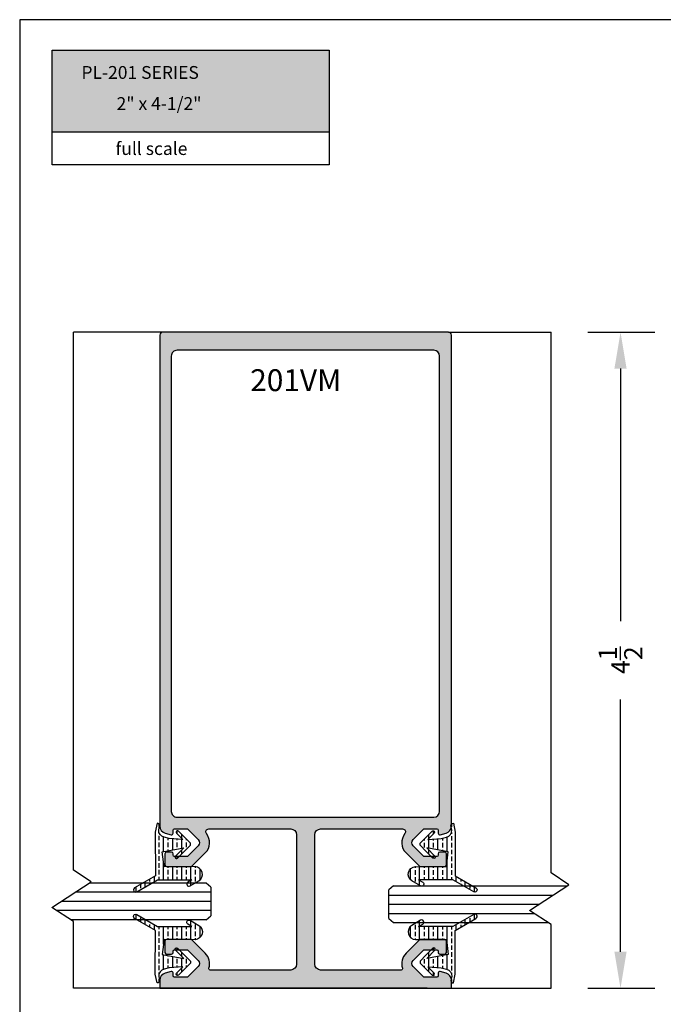
# Model space of a CAD drawing. Units: inches. Extents: x 936 to 1059, y 1155 to 1195.
# Drawn here: x 1001 to 1005, y 1183 to 1190 of the extents above; entities that cross this region are included whole.
import ezdxf

# ---------------------------------------------------------------- set-up
doc = ezdxf.new("R2010")
doc.units = ezdxf.units.IN
doc.header["$MEASUREMENT"] = 0
doc.layers.add('Sheet', color=40, linetype='Continuous', plot=False)
doc.styles.add('CAD', font='ARIALUNI.TTF', dxfattribs={"height": 0.25})
doc.styles.add('DIM', font='ARIALUNI.TTF', dxfattribs={"height": 0.125})
doc.styles.add('STYLE1', font='bgothm.ttf')
doc.dimstyles.new('DIM', dxfattribs={"dimscale": 2, "dimtxt": 0.125, "dimasz": 0.125, "dimexe": 0.1175, "dimexo": 0.125, "dimgap": 0.09, "dimtad": 0, "dimtoh": 1, "dimdec": 4, "dimzin": 0, "dimdsep": 46, "dimlunit": 5, "dimtxsty": 'DIM', "dimcen": 0, "dimclrd": 256, "dimclre": 256, "dimclrt": 256, "dimadec": 0, "dimazin": 0, "dimtfac": 1, "dimtdec": 4, "dimtofl": 0, "dimtmove": 0, "dimatfit": 3, "dimfxl": 1, "dimtolj": 1, "dimtzin": 0, "dimlwd": -1, "dimlwe": -1, "dimarcsym": 0})

# ---------------------------------------------------------------- blocks, each defined once
blk = doc.blocks.new('*D7')
at = {"transparency": 16777216}
for p, q in [((1004.823051612943, 1188.019320705337), (1005.282731121338, 1188.019320705337)), ((1005.047731121338, 1187.769320705337), (1005.047731121338, 1186.037954743536)), ((1005.047731121338, 1183.769320705337), (1005.047731121338, 1185.500686667138)), ((1004.823051612943, 1183.519320705337), (1005.282731121338, 1183.519320705337))]:
    blk.add_line(p, q, dxfattribs=at)
for points in [[(1005.006064454671, 1187.769320705337), (1005.089397788005, 1187.769320705337), (1005.047731121338, 1188.019320705337)], [(1005.006064454671, 1183.769320705337), (1005.089397788005, 1183.769320705337), (1005.047731121338, 1183.519320705337)]]:
    blk.add_solid(points, dxfattribs=at)
at = {"layer": 'DEFPOINTS', "color": 0, "transparency": 16777216}
for p in [(1004.573051612943, 1188.019320705337), (1004.573051612943, 1183.519320705337), (1005.047731121338, 1183.519320705337)]:
    blk.add_point(p, dxfattribs=at)
at = {"transparency": 16777216, "insert": (1005.047731121338, 1185.769320705337), "char_height": 0.125, "attachment_point": 5, "rotation": 90, "style": 'DIM'}
blk.add_mtext('\\A1;4{\\H1.000000x;\\S1/2;}', dxfattribs=at)
blk = doc.blocks.new('*D8')
at = {"transparency": 16777216}
for p, q in [((1001.890477179995, 1183.289320705338), (1001.890477179995, 1182.759600410055)), ((1003.889477179978, 1183.269320705337), (1003.889477179978, 1182.759600410055)), ((1002.140477179995, 1182.994600410055), (1002.668580522415, 1182.994600410055)), ((1003.639477179978, 1182.994600410055), (1003.111373837558, 1182.994600410055))]:
    blk.add_line(p, q, dxfattribs=at)
for points in [[(1002.140477179995, 1183.036267076722), (1002.140477179995, 1182.952933743388), (1001.890477179995, 1182.994600410055)], [(1003.639477179978, 1183.036267076722), (1003.639477179978, 1182.952933743388), (1003.889477179978, 1182.994600410055)]]:
    blk.add_solid(points, dxfattribs=at)
at = {"layer": 'DEFPOINTS', "color": 0, "transparency": 16777216}
for p in [(1001.890477179995, 1183.539320705338), (1003.889477179978, 1183.519320705337), (1003.889477179978, 1182.994600410055)]:
    blk.add_point(p, dxfattribs=at)
at = {"transparency": 16777216, "insert": (1002.889977179987, 1182.994600410055), "char_height": 0.125, "attachment_point": 5, "style": 'DIM'}
blk.add_mtext('\\A1;2', dxfattribs=at)

msp = doc.modelspace()

# ---------------------------------------------------------------- hatches: boundary and pattern name
h = msp.add_hatch()
h.set_pattern_fill('DOTS', color=256, scale=0.25, style=0)
h.set_pattern_definition([(0, (1001.153664398996, 1189.39043190807), (0.0078125, 0.015625), [0, -0.015625])])
h.paths.add_polyline_path([(1003.050691897714, 1189.39043190807), (1003.050691897714, 1189.953728369831), (1001.153664398996, 1189.953728369831), (1001.153664398996, 1189.39043190807)])
h.paths.add_polyline_path([(1001.570717704182, 1189.51662697749), (1002.590107597453, 1189.51662697749), (1002.590107597453, 1189.656694865675), (1001.570717704182, 1189.656694865675)], flags=24)
h.paths.add_polyline_path([(1001.330970841422, 1189.733916937211), (1002.869763562566, 1189.733916937211), (1002.869763562566, 1189.866875413441), (1001.330970841422, 1189.866875413441)], flags=24)
h = msp.add_hatch(color=256)
edge = h.paths.add_edge_path(flags=16)
edge.add_line((1002.888576024123, 1187.894660099222), (1002.009076024123, 1187.894660099222))
edge.add_arc((1002.009076024123, 1187.854660099222), 0.03999999999996362, 89.99999999983716, 180)
edge.add_line((1001.969076024123, 1187.854660099222), (1001.969076024123, 1187.582660099222))
edge.add_line((1001.969076024123, 1187.582660099222), (1001.969076024123, 1185.072660099222))
edge.add_line((1001.969076024123, 1185.072660099222), (1001.969076024123, 1184.732660099222))
edge.add_arc((1002.009076024123, 1184.732660099222), 0.03999999999996362, 180, 270)
edge.add_line((1002.009076024123, 1184.692660099222), (1002.842076024123, 1184.692660099222))
edge.add_line((1002.842076024123, 1184.692660099222), (1003.768076024123, 1184.692660099222))
edge.add_arc((1003.768076024123, 1184.732660099222), 0.03999999999996362, 270, 360)
edge.add_line((1003.808076024123, 1184.732660099222), (1003.808076024123, 1185.412660099222))
edge.add_line((1003.808076024123, 1185.412660099222), (1003.808076024123, 1187.582660099222))
edge.add_line((1003.808076024123, 1187.582660099222), (1003.808076024123, 1187.854660099222))
edge.add_arc((1003.768076024123, 1187.854660099222), 0.04000000000007731, 0, 90)
edge.add_line((1003.768076024123, 1187.894660099222), (1002.888576024123, 1187.894660099222))
edge = h.paths.add_edge_path()
edge.add_line((1003.852418132233, 1183.62289952447), (1003.811065370429, 1183.6339799636))
edge.add_arc((1003.808477179978, 1183.624320705337), 0.0099999999999676, 75.00000000089989, 180.0000000013028)
edge.add_line((1003.798477179978, 1183.624320705337), (1003.798477179978, 1183.604320705337))
edge.add_arc((1003.788477179978, 1183.604320705337), 0.009999999999877218, -90.00000000065143, 0, ccw=False)
edge.add_line((1003.788477179978, 1183.594320705337), (1003.700477180004, 1183.594320705337))
edge.add_line((1003.700477180004, 1183.594320705337), (1003.627190383374, 1183.667607502329))
edge.add_arc((1003.64840358685, 1183.688820705724), 0.02999999999999542, 134.9999998911464, 224.9999998905323, ccw=False)
edge.add_line((1003.627190383454, 1183.7100339092), (1003.700477179951, 1183.783320705337))
edge.add_line((1003.700477179951, 1183.783320705337), (1003.788477179978, 1183.783320705337))
edge.add_arc((1003.788477179978, 1183.773320705337), 0.01000000000021828, 0, 89.99999999934857, ccw=False)
edge.add_line((1003.798477179978, 1183.773320705337), (1003.798477179978, 1183.764320705337))
edge.add_arc((1003.808477179978, 1183.764320705337), 0.009999999999877218, 180.0000000013028, 270.0000000006514)
edge.add_line((1003.808477179978, 1183.754320705337), (1003.844477179978, 1183.754320705337))
edge.add_arc((1003.844477179978, 1183.764320705337), 0.009999999999763531, 269.9999999993486, 360)
edge.add_line((1003.854477179978, 1183.764320705337), (1003.854477179978, 1183.843320705337))
edge.add_arc((1003.844477179978, 1183.843320705337), 0.01000000000010459, 359.9999999986973, 449.9999999993486)
edge.add_line((1003.844477179978, 1183.853320705337), (1003.671482230662, 1183.853320705337))
edge.add_line((1003.671482230662, 1183.853320705337), (1003.577692908865, 1183.759531383977))
edge.add_arc((1003.648403586849, 1183.688820705724), 0.09999999999990435, 134.9999998911617, 198.2785121401242)
edge.add_arc((1003.543953838294, 1183.654320705337), 0.009999999999917627, -90, 18.278512140246676, ccw=False)
edge.add_line((1003.543953838294, 1183.644320705337), (1002.992477179978, 1183.644320705337))
edge.add_arc((1002.992477179978, 1183.684320705337), 0.03999999999996362, 180, 270, ccw=False)
edge.add_line((1002.952477179978, 1183.684320705337), (1002.952477179978, 1184.572320705337))
edge.add_arc((1002.992477179978, 1184.572320705337), 0.03999999999996362, 90, 180, ccw=False)
edge.add_line((1002.992477179978, 1184.612320705337), (1003.554330477289, 1184.612320705337))
edge.add_arc((1003.554330477289, 1184.592320705337), 0.01999999999998181, -38.37701469284332, 90, ccw=False)
edge.add_arc((1003.648403586847, 1184.517820704993), 0.09999999997146086, 141.6229853256077, 225.0000001271238)
edge.add_line((1003.577692908906, 1184.447110026738), (1003.671482230662, 1184.353320705337))
edge.add_line((1003.671482230662, 1184.353320705337), (1003.844477179978, 1184.353320705337))
edge.add_arc((1003.844477179978, 1184.363320705337), 0.009999999999763531, 269.9999999993486, 360)
edge.add_line((1003.854477179978, 1184.363320705337), (1003.854477179978, 1184.442320705337))
edge.add_arc((1003.844477179978, 1184.442320705337), 0.009999999999877218, 0, 90.00000000065138)
edge.add_line((1003.844477179978, 1184.452320705337), (1003.808477179978, 1184.452320705337))
edge.add_arc((1003.808477179978, 1184.442320705337), 0.009999999999990905, 89.99999999934863, 179.9999999986973)
edge.add_line((1003.798477179978, 1184.442320705337), (1003.798477179978, 1184.433320705337))
edge.add_arc((1003.788477179978, 1184.433320705337), 0.01000000000010459, -89.99999999934857, 0, ccw=False)
edge.add_line((1003.788477179978, 1184.423320705337), (1003.700477179951, 1184.423320705337))
edge.add_line((1003.700477179951, 1184.423320705337), (1003.627190383454, 1184.496607501475))
edge.add_arc((1003.64840358685, 1184.517820704951), 0.0300000000001562, 135.0000001094677, 225.0000001088536, ccw=False)
edge.add_line((1003.627190383374, 1184.539033908346), (1003.700477180004, 1184.612320705337))
edge.add_line((1003.700477180004, 1184.612320705337), (1003.788477179978, 1184.612320705337))
edge.add_arc((1003.788477179978, 1184.602320705337), 0.009999999999763531, 0, 90.00000000065143, ccw=False)
edge.add_line((1003.798477179978, 1184.602320705337), (1003.798477179978, 1184.582320705337))
edge.add_arc((1003.808477179978, 1184.582320705337), 0.01000000000010459, 179.9999999986973, 284.9999999991001)
edge.add_line((1003.811065370429, 1184.572661447074), (1003.852418132233, 1184.583741886204))
edge.add_arc((1003.839477179978, 1184.632038177519), 0.05000000000032245, 285.0000000001652, 360)
edge.add_line((1003.889477179978, 1184.632038177519), (1003.889477179978, 1187.999320705337))
edge.add_arc((1003.869477179978, 1187.999320705337), 0.01999999999998181, 0, 90)
edge.add_line((1003.869477179978, 1188.019320705337), (1002.889977179978, 1188.019320705337))
edge.add_line((1002.889977179978, 1188.019320705337), (1001.910477179978, 1188.019320705337))
edge.add_arc((1001.910477179978, 1187.999320705337), 0.01999999999998181, 90, 180)
edge.add_line((1001.890477179978, 1187.999320705337), (1001.890477179978, 1184.632038177519))
edge.add_arc((1001.940477179979, 1184.632038177519), 0.05000000000029559, 180, 254.9999999998348)
edge.add_line((1001.927536227723, 1184.583741886204), (1001.968888989527, 1184.572661447074))
edge.add_arc((1001.971477179978, 1184.582320705337), 0.0099999999999676, 255.0000000008999, 360.0000000013027)
edge.add_line((1001.981477179978, 1184.582320705337), (1001.981477179978, 1184.602320705337))
edge.add_arc((1001.991477179978, 1184.602320705337), 0.009999999999877218, 89.99999999934857, 180, ccw=False)
edge.add_line((1001.991477179978, 1184.612320705337), (1002.079477179952, 1184.612320705337))
edge.add_line((1002.079477179952, 1184.612320705337), (1002.152763976583, 1184.539033908346))
edge.add_arc((1002.131550773107, 1184.517820704951), 0.02999999999999542, -45.00000010885361, 44.99999989053231, ccw=False)
edge.add_line((1002.152763976502, 1184.496607501475), (1002.079477180006, 1184.423320705337))
edge.add_line((1002.079477180006, 1184.423320705337), (1001.991477179978, 1184.423320705337))
edge.add_arc((1001.991477179978, 1184.433320705337), 0.01000000000021828, 180, 269.99999999934863, ccw=False)
edge.add_line((1001.981477179978, 1184.433320705337), (1001.981477179978, 1184.442320705337))
edge.add_arc((1001.971477179978, 1184.442320705337), 0.009999999999877218, 1.302755197543452e-09, 90.00000000065138)
edge.add_line((1001.971477179978, 1184.452320705337), (1001.935477179978, 1184.452320705337))
edge.add_arc((1001.935477179978, 1184.442320705337), 0.009999999999763531, 89.99999999934863, 180)
edge.add_line((1001.925477179978, 1184.442320705337), (1001.925477179978, 1184.363320705337))
edge.add_arc((1001.935477179978, 1184.363320705337), 0.009999999999877218, 180, 270.0000000006514)
edge.add_line((1001.935477179978, 1184.353320705337), (1002.108472129294, 1184.353320705337))
edge.add_line((1002.108472129294, 1184.353320705337), (1002.202261451051, 1184.447110026738))
edge.add_arc((1002.131550773109, 1184.517820704993), 0.09999999997152713, 314.9999998728762, 398.3770146743923)
edge.add_arc((1002.225623882667, 1184.592320705337), 0.0199999999998568, 90, 218.3770146928433, ccw=False)
edge.add_line((1002.225623882667, 1184.612320705337), (1002.787477179978, 1184.612320705337))
edge.add_arc((1002.787477179978, 1184.572320705337), 0.03999999999996362, 0, 90, ccw=False)
edge.add_line((1002.827477179978, 1184.572320705337), (1002.827477179978, 1183.684320705337))
edge.add_arc((1002.787477179978, 1183.684320705337), 0.03999999999996362, -90, 0, ccw=False)
edge.add_line((1002.787477179978, 1183.644320705337), (1002.236000521662, 1183.644320705337))
edge.add_arc((1002.236000521662, 1183.654320705337), 0.009999999999990905, 161.7214878597532, 270, ccw=False)
edge.add_arc((1002.131550773107, 1183.688820705724), 0.09999999999982398, 341.7214878598758, 405.0000001088382)
edge.add_line((1002.202261451091, 1183.759531383977), (1002.108472129294, 1183.853320705337))
edge.add_line((1002.108472129294, 1183.853320705337), (1001.935477179978, 1183.853320705337))
edge.add_arc((1001.935477179978, 1183.843320705337), 0.009999999999990905, 90.00000000065138, 180.0000000013028)
edge.add_line((1001.925477179978, 1183.843320705337), (1001.925477179978, 1183.764320705337))
edge.add_arc((1001.935477179978, 1183.764320705337), 0.009999999999877218, 180, 270.0000000006514)
edge.add_line((1001.935477179978, 1183.754320705337), (1001.971477179978, 1183.754320705337))
edge.add_arc((1001.971477179978, 1183.764320705337), 0.009999999999990905, 269.9999999993486, 359.9999999986973)
edge.add_line((1001.981477179978, 1183.764320705337), (1001.981477179978, 1183.773320705337))
edge.add_arc((1001.991477179978, 1183.773320705337), 0.01000000000010459, 90.00000000065143, 180, ccw=False)
edge.add_line((1001.991477179978, 1183.783320705337), (1002.079477180006, 1183.783320705337))
edge.add_line((1002.079477180006, 1183.783320705337), (1002.152763976502, 1183.7100339092))
edge.add_arc((1002.131550773107, 1183.688820705724), 0.0300000000001562, -44.99999989053231, 45.00000010885361, ccw=False)
edge.add_line((1002.152763976583, 1183.667607502329), (1002.079477179952, 1183.594320705337))
edge.add_line((1002.079477179952, 1183.594320705337), (1001.991477179978, 1183.594320705337))
edge.add_arc((1001.991477179978, 1183.604320705337), 0.009999999999763531, 180, 270.00000000065137, ccw=False)
edge.add_line((1001.981477179978, 1183.604320705337), (1001.981477179978, 1183.624320705337))
edge.add_arc((1001.971477179978, 1183.624320705337), 0.01000000000010459, 359.9999999986973, 464.9999999991001)
edge.add_line((1001.968888989527, 1183.6339799636), (1001.927536227723, 1183.62289952447))
edge.add_arc((1001.940477179979, 1183.574603233155), 0.05000000000032245, 105.0000000001652, 180)
edge.add_line((1001.890477179978, 1183.574603233155), (1001.890477179978, 1183.519320705337))
edge.add_line((1001.890477179978, 1183.519320705337), (1002.889977179978, 1183.519320705337))
edge.add_line((1002.889977179978, 1183.519320705337), (1003.889477179978, 1183.519320705337))
edge.add_line((1003.889477179978, 1183.519320705337), (1003.889477179978, 1183.574603233155))
edge.add_arc((1003.839477179978, 1183.574603233155), 0.05000000000029559, 0, 74.9999999998348)
h = msp.add_hatch()
h.set_pattern_fill('BRASS', color=256, scale=0.25, angle=90, style=0)
h.set_pattern_definition([(90, (2060.041091708785, 477.8463699912145), (-0.0625, 3.827021247335479e-18), []), (90, (2060.009841708785, 477.8463699912145), (-0.0625, 3.827021247335479e-18), [0.03125, -0.015625])])
edge = h.paths.add_edge_path()
edge.add_line((1001.883039581171, 1183.600914868703), (1001.888730822826, 1183.572813180517))
edge.add_arc((1001.872944461144, 1183.571384789181), 0.0158508522473218, -94.08215308255552, 5.170193174841927, ccw=False)
edge.add_line((1001.871816090479, 1183.555574150465), (1001.859486395878, 1183.616454579389))
edge.add_line((1001.859486395878, 1183.616454579389), (1001.859768817701, 1183.916222973428))
edge.add_line((1001.859768817701, 1183.916222973428), (1001.717716800667, 1183.998645258867))
edge.add_arc((1001.725495698996, 1184.01205192664), 0.01549999999987426, 59.876574888477705, 239.8765748884777, ccw=False)
edge.add_line((1001.733274597326, 1184.025458594413), (1001.875570677559, 1183.942894697141))
edge.add_line((1001.875570677559, 1183.942894697141), (1002.110738353308, 1183.94238810413))
edge.add_line((1002.110738353308, 1183.94238810413), (1002.082737636492, 1183.958634850372))
edge.add_arc((1002.090516534821, 1183.972041518145), 0.01549999999987426, 59.876574888477705, 239.8765748884777, ccw=False)
edge.add_line((1002.09829543315, 1183.985448185918), (1002.157939399877, 1183.950841200724))
edge.add_arc((1002.128847621297, 1183.905947710776), 0.0534953925183882, -85.82905621504398, 57.056046083250976, ccw=False)
edge.add_line((1002.132738470815, 1183.852594001338), (1001.919757486318, 1183.853052800269))
edge.add_line((1001.919757486318, 1183.853052800269), (1001.907587474751, 1183.750228578011))
edge.add_line((1001.907587474751, 1183.750228578011), (1002.05525445119, 1183.72428327996))
edge.add_line((1002.05525445119, 1183.72428327996), (1001.999012299261, 1183.780768266199))
edge.add_arc((1002.005585954725, 1183.787313660896), 0.009276590855730956, 44.87657488920621, 224.8765748892062, ccw=False)
edge.add_line((1002.01215961019, 1183.793859055592), (1002.057790986621, 1183.748030658538))
edge.add_line((1002.057790986621, 1183.748030658538), (1002.100624805462, 1183.705008400013))
edge.add_line((1002.100624805462, 1183.705008400013), (1002.100594342095, 1183.690866872148))
edge.add_line((1002.100594342095, 1183.690866872148), (1002.068598999512, 1183.659006490146))
edge.add_line((1002.068598999512, 1183.659006490146), (1002.01814465951, 1183.608769058135))
edge.add_arc((1002.011441631363, 1183.615501027658), 0.00950000000002057, 134.8765748885804, 314.8765748885804, ccw=False)
edge.add_line((1002.004738603215, 1183.62223299718), (1002.048377335658, 1183.665684122575))
edge.add_line((1002.048377335658, 1183.665684122575), (1001.955068151576, 1183.65925105579))
edge.add_line((1001.955068151576, 1183.65925105579), (1001.919127552681, 1183.649703734596))
edge.add_arc((1001.928937870899, 1183.604706131031), 0.04605460530801514, 102.2990932252704, 184.7219908840646)
edge = h.paths.add_edge_path()
edge.add_line((1001.883039581171, 1184.605282733602), (1001.888730822826, 1184.633384421787))
edge.add_arc((1001.872944461144, 1184.634812813123), 0.0158508522473218, 354.8298068251581, 454.0821530825555)
edge.add_line((1001.871816090479, 1184.650623451839), (1001.859486395878, 1184.589743022916))
edge.add_line((1001.859486395878, 1184.589743022916), (1001.859768817701, 1184.289974628876))
edge.add_line((1001.859768817701, 1184.289974628876), (1001.717716800667, 1184.207552343437))
edge.add_arc((1001.725495698996, 1184.194145675664), 0.01549999999987426, 120.1234251115223, 300.1234251115223)
edge.add_line((1001.733274597326, 1184.180739007891), (1001.875570677559, 1184.263302905163))
edge.add_line((1001.875570677559, 1184.263302905163), (1002.110738353308, 1184.263809498174))
edge.add_line((1002.110738353308, 1184.263809498174), (1002.082737636492, 1184.247562751932))
edge.add_arc((1002.090516534821, 1184.234156084159), 0.01550000000007093, 120.1234251111005, 300.1234251111005)
edge.add_line((1002.09829543315, 1184.220749416386), (1002.157939399877, 1184.25535640158))
edge.add_arc((1002.128847621297, 1184.300249891528), 0.05349539251857902, 302.9439539166165, 445.8290562150617)
edge.add_line((1002.132738470815, 1184.353603600966), (1001.919757486318, 1184.353144802035))
edge.add_line((1001.919757486318, 1184.353144802035), (1001.907587474751, 1184.455969024293))
edge.add_line((1001.907587474751, 1184.455969024293), (1002.05525445119, 1184.481914322344))
edge.add_line((1002.05525445119, 1184.481914322344), (1001.999012299261, 1184.425429336105))
edge.add_arc((1002.005585954725, 1184.418883941408), 0.009276590855570525, 135.123425111789, 315.1234251117889)
edge.add_line((1002.01215961019, 1184.412338546712), (1002.057790986621, 1184.458166943766))
edge.add_line((1002.057790986621, 1184.458166943766), (1002.100624805462, 1184.501189202291))
edge.add_line((1002.100624805462, 1184.501189202291), (1002.100594342095, 1184.515330730156))
edge.add_line((1002.100594342095, 1184.515330730156), (1002.068598999512, 1184.547191112159))
edge.add_line((1002.068598999512, 1184.547191112159), (1002.01814465951, 1184.597428544169))
edge.add_arc((1002.011441631363, 1184.590696574647), 0.00950000000002057, 45.12342511141961, 225.1234251114196)
edge.add_line((1002.004738603215, 1184.583964605124), (1002.048377335658, 1184.540513479729))
edge.add_line((1002.048377335658, 1184.540513479729), (1001.955068151576, 1184.546946546514))
edge.add_line((1001.955068151576, 1184.546946546514), (1001.919127552681, 1184.556493867708))
edge.add_arc((1001.9289378709, 1184.601491471273), 0.04605460530828573, 175.2780091156768, 257.7009067745135, ccw=False)
h = msp.add_hatch()
h.set_pattern_fill('BRASS', color=256, scale=0.25, angle=270, style=0)
h.set_pattern_definition([(270, (-54.26636765594844, 1890.35988703711), (0.0625, -1.148106374200644e-17), []), (270, (-54.23511765594844, 1890.35988703711), (0.0625, -1.148106374200644e-17), [0.03125, -0.015625])])
edge = h.paths.add_edge_path()
edge.add_line((1003.891684471666, 1184.605342159622), (1003.88599323001, 1184.633443847807))
edge.add_arc((1003.901779591692, 1184.634872239143), 0.0158508522473218, 85.91784691744459, 185.1701931748419, ccw=False)
edge.add_line((1003.902907962357, 1184.650682877859), (1003.915237656958, 1184.589802448936))
edge.add_line((1003.915237656958, 1184.589802448936), (1003.914955235135, 1184.290034054896))
edge.add_line((1003.914955235135, 1184.290034054896), (1004.057007252169, 1184.207611769457))
edge.add_arc((1004.04922835384, 1184.194205101684), 0.01549999999987426, -120.12342511152241, 59.876574888477705, ccw=False)
edge.add_line((1004.041449455511, 1184.180798433911), (1003.899153375278, 1184.263362331184))
edge.add_line((1003.899153375278, 1184.263362331184), (1003.663985699529, 1184.263868924194))
edge.add_line((1003.663985699529, 1184.263868924194), (1003.691986416345, 1184.247622177953))
edge.add_arc((1003.684207518015, 1184.234215510179), 0.01549999999987426, -120.12342511152241, 59.876574888477705, ccw=False)
edge.add_line((1003.676428619686, 1184.220808842406), (1003.616784652959, 1184.2554158276))
edge.add_arc((1003.645876431539, 1184.300309317548), 0.0534953925183882, 94.17094378495602, 237.056046083251, ccw=False)
edge.add_line((1003.641985582022, 1184.353663026986), (1003.854966566519, 1184.353204228055))
edge.add_line((1003.854966566519, 1184.353204228055), (1003.867136578085, 1184.456028450313))
edge.add_line((1003.867136578085, 1184.456028450313), (1003.719469601647, 1184.481973748364))
edge.add_line((1003.719469601647, 1184.481973748364), (1003.775711753576, 1184.425488762125))
edge.add_arc((1003.769138098111, 1184.418943367429), 0.009276590855730956, -135.1234251107938, 44.87657488920621, ccw=False)
edge.add_line((1003.762564442646, 1184.412397972732), (1003.716933066215, 1184.458226369787))
edge.add_line((1003.716933066215, 1184.458226369787), (1003.674099247374, 1184.501248628312))
edge.add_line((1003.674099247374, 1184.501248628312), (1003.674129710741, 1184.515390156176))
edge.add_line((1003.674129710741, 1184.515390156176), (1003.706125053325, 1184.547250538179))
edge.add_line((1003.706125053325, 1184.547250538179), (1003.756579393326, 1184.597487970189))
edge.add_arc((1003.763282421474, 1184.590756000667), 0.00950000000002057, -45.12342511141958, 134.8765748885804, ccw=False)
edge.add_line((1003.769985449621, 1184.584024031144), (1003.726346717179, 1184.540572905749))
edge.add_line((1003.726346717179, 1184.540572905749), (1003.819655901261, 1184.547005972534))
edge.add_line((1003.819655901261, 1184.547005972534), (1003.855596500156, 1184.556553293728))
edge.add_arc((1003.845786181937, 1184.601550897293), 0.04605460530801514, 282.2990932252704, 364.7219908840646)
edge = h.paths.add_edge_path()
edge.add_line((1003.891684471666, 1183.600974294723), (1003.88599323001, 1183.572872606537))
edge.add_arc((1003.901779591692, 1183.571444215201), 0.0158508522473218, 174.8298068251581, 274.0821530825554)
edge.add_line((1003.902907962357, 1183.555633576485), (1003.915237656958, 1183.616514005409))
edge.add_line((1003.915237656958, 1183.616514005409), (1003.914955235135, 1183.916282399448))
edge.add_line((1003.914955235135, 1183.916282399448), (1004.057007252169, 1183.998704684887))
edge.add_arc((1004.04922835384, 1184.01211135266), 0.01549999999987426, 300.1234251115223, 480.1234251115224)
edge.add_line((1004.041449455511, 1184.025518020434), (1003.899153375278, 1183.942954123161))
edge.add_line((1003.899153375278, 1183.942954123161), (1003.663985699529, 1183.94244753015))
edge.add_line((1003.663985699529, 1183.94244753015), (1003.691986416345, 1183.958694276392))
edge.add_arc((1003.684207518015, 1183.972100944165), 0.01550000000007093, 300.1234251111005, 480.1234251111005)
edge.add_line((1003.676428619686, 1183.985507611938), (1003.616784652959, 1183.950900626744))
edge.add_arc((1003.645876431539, 1183.906007136796), 0.05349539251857902, 122.9439539166165, 265.8290562150617)
edge.add_line((1003.641985582022, 1183.852653427358), (1003.854966566519, 1183.853112226289))
edge.add_line((1003.854966566519, 1183.853112226289), (1003.867136578085, 1183.750288004032))
edge.add_line((1003.867136578085, 1183.750288004032), (1003.719469601647, 1183.72434270598))
edge.add_line((1003.719469601647, 1183.72434270598), (1003.775711753576, 1183.780827692219))
edge.add_arc((1003.769138098111, 1183.787373086916), 0.009276590855570525, 315.1234251117889, 495.1234251117889)
edge.add_line((1003.762564442646, 1183.793918481612), (1003.716933066215, 1183.748090084558))
edge.add_line((1003.716933066215, 1183.748090084558), (1003.674099247374, 1183.705067826033))
edge.add_line((1003.674099247374, 1183.705067826033), (1003.674129710741, 1183.690926298169))
edge.add_line((1003.674129710741, 1183.690926298169), (1003.706125053325, 1183.659065916166))
edge.add_line((1003.706125053325, 1183.659065916166), (1003.756579393326, 1183.608828484155))
edge.add_arc((1003.763282421474, 1183.615560453678), 0.00950000000002057, 225.1234251114196, 405.1234251114196)
edge.add_line((1003.769985449621, 1183.6222924232), (1003.726346717179, 1183.665743548595))
edge.add_line((1003.726346717179, 1183.665743548595), (1003.819655901261, 1183.65931048181))
edge.add_line((1003.819655901261, 1183.65931048181), (1003.855596500156, 1183.649763160616))
edge.add_arc((1003.845786181937, 1183.604765557052), 0.04605460530828573, -4.721990884323191, 77.7009067745135, ccw=False)

# ---------------------------------------------------------------- linework, layer by layer
at = {"ltscale": 2}
for p, q in [((1001.153664398996, 1189.953728369831), (1003.050691897714, 1189.953728369831)), ((1001.153664398996, 1189.165626669635), (1001.153664398996, 1189.953728369831)), ((1003.050691897714, 1189.953728369831), (1003.050691897714, 1189.165626669635)), ((1003.050691897714, 1189.39043190807), (1001.153664398996, 1189.39043190807)), ((1003.050691897714, 1189.165626669635), (1001.153664398996, 1189.165626669635))]:
    msp.add_line(p, q, dxfattribs=at)
for p, q in [((1003.702091606083, 1188.019320705337), (1001.299797976578, 1188.019320705337)), ((1001.299797976578, 1185.088538051613), (1001.299797976578, 1188.019320705337)), ((1003.869477179978, 1188.019320705338), (1004.573051612943, 1188.019320705338)), ((1004.573051612943, 1185.088538051613), (1004.573051612943, 1188.019320705338)), ((1001.299797976578, 1184.330218754774), (1001.299797976578, 1185.088538051613)), ((1004.573051612943, 1184.310218754774), (1004.573051612943, 1185.088538051613)), ((1003.915237656959, 1184.589802448936), (1003.914955235135, 1184.290034054896)), ((1001.419946682745, 1184.248199573502), (1001.299797976578, 1184.330218754774)), ((1003.914955235135, 1184.290034054896), (1004.05700725217, 1184.207611769457)), ((1004.69320031911, 1184.228199573502), (1004.573051612943, 1184.310218754774)), ((1001.149612098813, 1184.073772113471), (1001.419946682745, 1184.248199573502)), ((1001.733274597326, 1184.18073900789), (1001.875570677559, 1184.263302905163)), ((1001.73339009166, 1184.180754738587), (1001.875686171893, 1184.26331863586)), ((1002.239010094643, 1184.211823421708), (1002.207946726702, 1184.239924005678)), ((1002.239010094643, 1184.211823421708), (1002.239010094643, 1184.014994056361)), ((1003.491143022216, 1184.221374624512), (1003.460079654274, 1184.194891609511)), ((1004.041449455511, 1184.180798433911), (1003.899153375278, 1184.263362331184)), ((1004.422865735178, 1184.053772113471), (1004.69320031911, 1184.228199573502)), ((1003.460079654274, 1183.998062244164), (1003.460079654274, 1184.194891609511)), ((1001.299797976578, 1183.977536270261), (1001.149612098813, 1184.073772113471)), ((1002.207946726702, 1183.98851104136), (1002.239010094643, 1184.014994056361)), ((1003.460079654274, 1183.998062244164), (1003.491143022216, 1183.969961660193)), ((1004.041449455511, 1184.025518020434), (1003.899153375278, 1183.942954123161)), ((1004.573051612943, 1183.957536270261), (1004.422865735178, 1184.053772113471)), ((1001.299797976578, 1183.519320705337), (1001.299797976578, 1183.977536270261)), ((1004.573051612943, 1183.519320705338), (1004.573051612943, 1183.957536270261)), ((1003.722091606083, 1183.519320705337), (1001.299797976578, 1183.519320705337)), ((1003.889477179978, 1183.519320705337), (1004.573051612943, 1183.519320705337))]:
    msp.add_line(p, q)
at = {"ltscale": 5}
for p, q in [((1002.207946726702, 1184.239924005678), (1001.407120880065, 1184.239924005678)), ((1003.491143022216, 1184.221374624512), (1004.682622742935, 1184.221374624512)), ((1002.239010094643, 1184.177424005678), (1001.310255905406, 1184.177424005678)), ((1003.460079654274, 1184.157461660193), (1004.583567900229, 1184.157461660193)), ((1002.239010094643, 1184.114924005678), (1001.213390930747, 1184.114924005678)), ((1003.460079654274, 1184.094961660193), (1004.48670292557, 1184.094961660193)), ((1002.239010094643, 1184.052424005678), (1001.182928004827, 1184.052424005678)), ((1003.460079654274, 1184.032461660193), (1004.456122877469, 1184.032461660193)), ((1002.207946726702, 1183.98851104136), (1001.282670723615, 1183.98851104136)), ((1003.491143022215, 1183.969961660194), (1004.5536605209, 1183.969961660193))]:
    msp.add_line(p, q, dxfattribs=at)
for points in [[(1003.852418132233, 1183.62289952447), (1003.811065370429, 1183.6339799636, 0.4931454260312405), (1003.798477179978, 1183.624320705337), (1003.798477179978, 1183.604320705337, -0.4142135623731729), (1003.788477179978, 1183.594320705337), (1003.700477180004, 1183.594320705337), (1003.627190383374, 1183.667607502329, -0.4142135623694282), (1003.627190383454, 1183.7100339092), (1003.700477179951, 1183.783320705337), (1003.788477179978, 1183.783320705337, -0.414213562373069), (1003.798477179978, 1183.773320705337), (1003.798477179978, 1183.764320705337, 0.414213562373017), (1003.808477179978, 1183.754320705337), (1003.844477179978, 1183.754320705337, 0.414213562373147), (1003.854477179978, 1183.764320705337), (1003.854477179978, 1183.843320705337, 0.414213562373147), (1003.844477179978, 1183.853320705337), (1003.671482230662, 1183.853320705337), (1003.577692908865, 1183.759531383977, 0.2833415183253645), (1003.553449269981, 1183.657457069009, -0.5110571326943102), (1003.543953838294, 1183.644320705337), (1002.992477179978, 1183.644320705337, -0.414213562373093), (1002.952477179978, 1183.684320705337), (1002.952477179978, 1184.572320705337, -0.4142135623730966), (1002.992477179978, 1184.612320705337), (1003.554330477289, 1184.612320705337, -0.6271590685073168), (1003.570009328883, 1184.579904038606, 0.3807484488565535), (1003.577692908906, 1184.447110026738), (1003.671482230662, 1184.353320705337), (1003.844477179978, 1184.353320705337, 0.4142135623731729), (1003.854477179978, 1184.363320705337), (1003.854477179978, 1184.442320705337, 0.414213562373095), (1003.844477179978, 1184.452320705337), (1003.808477179978, 1184.452320705337, 0.414213562373017), (1003.798477179978, 1184.442320705337), (1003.798477179978, 1184.433320705337, -0.4142135623730689), (1003.788477179978, 1184.423320705337), (1003.700477179951, 1184.423320705337), (1003.627190383454, 1184.496607501475, -0.4142135623694282), (1003.627190383374, 1184.539033908346), (1003.700477180004, 1184.612320705337), (1003.788477179978, 1184.612320705337, -0.4142135623731731), (1003.798477179978, 1184.602320705337), (1003.798477179978, 1184.582320705337, 0.4931454260312401), (1003.811065370429, 1184.572661447074), (1003.852418132233, 1184.583741886204, 0.3394542588633657), (1003.889477179978, 1184.632038177519), (1003.889477179978, 1187.999320705337, 0.4142135623730935), (1003.869477179978, 1188.019320705337), (1002.889977179978, 1188.019320705337), (1001.910477179978, 1188.019320705337, 0.4142135623730933), (1001.890477179978, 1187.999320705337), (1001.890477179978, 1184.632038177519, 0.3394542588633657), (1001.927536227723, 1184.583741886204), (1001.968888989527, 1184.572661447074, 0.4931454260312402), (1001.981477179978, 1184.582320705337), (1001.981477179978, 1184.602320705337, -0.4142135623731731), (1001.991477179978, 1184.612320705337), (1002.079477179952, 1184.612320705337), (1002.152763976583, 1184.539033908346, -0.4142135623694284), (1002.152763976502, 1184.496607501475), (1002.079477180006, 1184.423320705337), (1001.991477179978, 1184.423320705337, -0.4142135623730689), (1001.981477179978, 1184.433320705337), (1001.981477179978, 1184.442320705337, 0.414213562373017), (1001.971477179978, 1184.452320705337), (1001.935477179978, 1184.452320705337, 0.414213562373095), (1001.925477179978, 1184.442320705337), (1001.925477179978, 1184.363320705337, 0.4142135623731729), (1001.935477179978, 1184.353320705337), (1002.108472129294, 1184.353320705337), (1002.202261451051, 1184.447110026738, 0.3807484488565536), (1002.209945031074, 1184.579904038606, -0.6271590685073166), (1002.225623882667, 1184.612320705337), (1002.787477179978, 1184.612320705337, -0.4142135623730966), (1002.827477179978, 1184.572320705337), (1002.827477179978, 1183.684320705337, -0.4142135623730931), (1002.787477179978, 1183.644320705337), (1002.236000521662, 1183.644320705337, -0.5110571326943102), (1002.226505089976, 1183.657457069009, 0.2833415183253646), (1002.202261451091, 1183.759531383977), (1002.108472129294, 1183.853320705337), (1001.935477179978, 1183.853320705337, 0.414213562373147), (1001.925477179978, 1183.843320705337), (1001.925477179978, 1183.764320705337, 0.414213562373147), (1001.935477179978, 1183.754320705337), (1001.971477179978, 1183.754320705337, 0.4142135623730171), (1001.981477179978, 1183.764320705337), (1001.981477179978, 1183.773320705337, -0.414213562373069), (1001.991477179978, 1183.783320705337), (1002.079477180006, 1183.783320705337), (1002.152763976502, 1183.7100339092, -0.4142135623694284), (1002.152763976583, 1183.667607502329), (1002.079477179952, 1183.594320705337), (1001.991477179978, 1183.594320705337, -0.4142135623731729), (1001.981477179978, 1183.604320705337), (1001.981477179978, 1183.624320705337, 0.4931454260312402), (1001.968888989527, 1183.6339799636), (1001.927536227723, 1183.62289952447, 0.3394542588633587), (1001.890477179978, 1183.574603233155), (1001.890477179978, 1183.519320705337), (1002.889977179978, 1183.519320705337), (1003.889477179978, 1183.519320705337), (1003.889477179978, 1183.574603233155, 0.3394542588633588)], [(1001.883039581171, 1184.605282733602), (1001.888730822826, 1184.633384421787, 0.4623420677936436), (1001.871816090479, 1184.650623451839), (1001.859486395878, 1184.589743022916), (1001.859768817701, 1184.289974628876), (1001.717716800667, 1184.207552343437, 1), (1001.733274597326, 1184.180739007891), (1001.875570677559, 1184.263302905163), (1002.110738353308, 1184.263809498174), (1002.082737636492, 1184.247562751932, 1), (1002.09829543315, 1184.220749416386), (1002.157939399878, 1184.25535640158, 0.7191361092227717), (1002.132738470815, 1184.353603600966), (1001.919757486318, 1184.353144802035), (1001.907587474751, 1184.455969024293), (1002.05525445119, 1184.481914322344), (1001.999012299261, 1184.425429336105, 1), (1002.01215961019, 1184.412338546712), (1002.057790986621, 1184.458166943766), (1002.100624805462, 1184.501189202291), (1002.100594342095, 1184.515330730156), (1002.068598999511, 1184.547191112159), (1002.01814465951, 1184.597428544169, 1), (1002.004738603215, 1184.583964605124), (1002.048377335658, 1184.540513479729), (1001.955068151576, 1184.546946546514), (1001.919127552681, 1184.556493867708, -0.3759893185383559)], [(1001.88303958117, 1184.605282733602), (1001.888730822826, 1184.633384421787, 0.4623420677936436), (1001.871816090479, 1184.650623451839), (1001.859486395878, 1184.589743022916), (1001.859768817701, 1184.289974628876), (1001.717716800667, 1184.207552343437, 1), (1001.733274597326, 1184.180739007891), (1001.875570677559, 1184.263302905163), (1002.110738353308, 1184.263809498174), (1002.082737636492, 1184.247562751932, 1), (1002.09829543315, 1184.220749416386), (1002.157939399877, 1184.25535640158, 0.7191361092227717), (1002.132738470815, 1184.353603600965), (1001.919757486318, 1184.353144802035), (1001.907587474751, 1184.455969024293), (1002.05525445119, 1184.481914322344), (1001.999012299261, 1184.425429336105, 1), (1002.01215961019, 1184.412338546712), (1002.057790986621, 1184.458166943766), (1002.100624805462, 1184.501189202291), (1002.100594342095, 1184.515330730156), (1002.068598999511, 1184.547191112159), (1002.01814465951, 1184.597428544169, 1), (1002.004738603215, 1184.583964605124), (1002.048377335658, 1184.540513479729), (1001.955068151576, 1184.546946546514), (1001.919127552681, 1184.556493867708, -0.3759893185383559)], [(1001.883039581171, 1184.605282733602), (1001.888730822826, 1184.633384421787, 0.4623420677936436), (1001.871816090479, 1184.650623451839), (1001.859486395878, 1184.589743022916), (1001.859768817701, 1184.289974628876), (1001.717716800667, 1184.207552343437, 1), (1001.733274597326, 1184.180739007891), (1001.875570677559, 1184.263302905163), (1002.110738353308, 1184.263809498174), (1002.082737636492, 1184.247562751932, 1), (1002.09829543315, 1184.220749416386), (1002.157939399877, 1184.25535640158, 0.7191361092227717), (1002.132738470815, 1184.353603600966), (1001.919757486318, 1184.353144802035), (1001.907587474751, 1184.455969024293), (1002.05525445119, 1184.481914322344), (1001.999012299261, 1184.425429336105, 1), (1002.01215961019, 1184.412338546712), (1002.057790986621, 1184.458166943766), (1002.100624805462, 1184.501189202291), (1002.100594342095, 1184.515330730156), (1002.068598999512, 1184.547191112159), (1002.01814465951, 1184.597428544169, 1), (1002.004738603215, 1184.583964605124), (1002.048377335658, 1184.540513479729), (1001.955068151576, 1184.546946546514), (1001.919127552681, 1184.556493867708, -0.3759893185383559)], [(1003.891684471666, 1184.605342159622), (1003.88599323001, 1184.633443847807, -0.4623420677936436), (1003.902907962357, 1184.650682877859), (1003.915237656959, 1184.589802448936), (1003.914955235135, 1184.290034054896), (1004.057007252169, 1184.207611769457, -1), (1004.041449455511, 1184.180798433911), (1003.899153375278, 1184.263362331183), (1003.663985699529, 1184.263868924194), (1003.691986416345, 1184.247622177953, -1), (1003.676428619686, 1184.220808842406), (1003.616784652959, 1184.2554158276, -0.7191361092227717), (1003.641985582021, 1184.353663026986), (1003.854966566519, 1184.353204228055), (1003.867136578085, 1184.456028450313), (1003.719469601647, 1184.481973748364), (1003.775711753576, 1184.425488762125, -1), (1003.762564442647, 1184.412397972732), (1003.716933066215, 1184.458226369786), (1003.674099247374, 1184.501248628312), (1003.674129710741, 1184.515390156176), (1003.706125053325, 1184.547250538179), (1003.756579393326, 1184.597487970189, -1), (1003.769985449621, 1184.584024031144), (1003.726346717179, 1184.540572905749), (1003.819655901261, 1184.547005972534), (1003.855596500156, 1184.556553293728, 0.3759893185383559)], [(1003.891684471666, 1184.605342159622), (1003.88599323001, 1184.633443847807, -0.4623420677936436), (1003.902907962357, 1184.650682877859), (1003.915237656958, 1184.589802448936), (1003.914955235135, 1184.290034054896), (1004.057007252169, 1184.207611769457, -1), (1004.041449455511, 1184.180798433911), (1003.899153375278, 1184.263362331184), (1003.663985699529, 1184.263868924194), (1003.691986416345, 1184.247622177953, -1), (1003.676428619686, 1184.220808842406), (1003.616784652959, 1184.2554158276, -0.7191361092227717), (1003.641985582022, 1184.353663026986), (1003.854966566519, 1184.353204228055), (1003.867136578085, 1184.456028450313), (1003.719469601647, 1184.481973748364), (1003.775711753576, 1184.425488762125, -1), (1003.762564442646, 1184.412397972732), (1003.716933066215, 1184.458226369787), (1003.674099247374, 1184.501248628312), (1003.674129710741, 1184.515390156176), (1003.706125053325, 1184.547250538179), (1003.756579393326, 1184.597487970189, -1), (1003.769985449621, 1184.584024031144), (1003.726346717179, 1184.540572905749), (1003.819655901261, 1184.547005972534), (1003.855596500156, 1184.556553293728, 0.3759893185383559)], [(1001.883039581171, 1183.600914868703), (1001.888730822826, 1183.572813180517, -0.4623420677936436), (1001.871816090479, 1183.555574150465), (1001.859486395878, 1183.616454579389), (1001.859768817701, 1183.916222973428), (1001.717716800667, 1183.998645258867, -1), (1001.733274597326, 1184.025458594413), (1001.875570677559, 1183.942894697141), (1002.110738353308, 1183.94238810413), (1002.082737636492, 1183.958634850372, -1), (1002.09829543315, 1183.985448185918), (1002.157939399877, 1183.950841200724, -0.7191361092227717), (1002.132738470815, 1183.852594001338), (1001.919757486318, 1183.853052800269), (1001.907587474751, 1183.750228578011), (1002.05525445119, 1183.72428327996), (1001.999012299261, 1183.780768266199, -1), (1002.01215961019, 1183.793859055592), (1002.057790986621, 1183.748030658538), (1002.100624805462, 1183.705008400013), (1002.100594342095, 1183.690866872148), (1002.068598999512, 1183.659006490146), (1002.01814465951, 1183.608769058135, -1), (1002.004738603215, 1183.62223299718), (1002.048377335658, 1183.665684122575), (1001.955068151576, 1183.65925105579), (1001.919127552681, 1183.649703734596, 0.3759893185383559)], [(1003.891684471666, 1183.600974294723), (1003.88599323001, 1183.572872606538, 0.4623420677936436), (1003.902907962358, 1183.555633576485), (1003.915237656959, 1183.616514005409), (1003.914955235135, 1183.916282399448), (1004.057007252169, 1183.998704684887, 1), (1004.041449455511, 1184.025518020434), (1003.899153375278, 1183.942954123161), (1003.663985699529, 1183.94244753015), (1003.691986416345, 1183.958694276392, 1), (1003.676428619686, 1183.985507611938), (1003.616784652959, 1183.950900626744, 0.7191361092227717), (1003.641985582022, 1183.852653427359), (1003.854966566519, 1183.853112226289), (1003.867136578085, 1183.750288004032), (1003.719469601647, 1183.72434270598), (1003.775711753576, 1183.780827692219, 1), (1003.762564442647, 1183.793918481612), (1003.716933066215, 1183.748090084558), (1003.674099247374, 1183.705067826033), (1003.674129710741, 1183.690926298169), (1003.706125053325, 1183.659065916166), (1003.756579393326, 1183.608828484155, 1), (1003.769985449621, 1183.6222924232), (1003.726346717179, 1183.665743548595), (1003.819655901261, 1183.65931048181), (1003.855596500156, 1183.649763160616, -0.3759893185383559)], [(1003.891684471666, 1183.600974294723), (1003.88599323001, 1183.572872606537, 0.4623420677936436), (1003.902907962357, 1183.555633576485), (1003.915237656958, 1183.616514005409), (1003.914955235135, 1183.916282399448), (1004.057007252169, 1183.998704684887, 1), (1004.041449455511, 1184.025518020434), (1003.899153375278, 1183.942954123161), (1003.663985699529, 1183.94244753015), (1003.691986416345, 1183.958694276392, 1), (1003.676428619686, 1183.985507611938), (1003.616784652959, 1183.950900626744, 0.7191361092227717), (1003.641985582022, 1183.852653427358), (1003.854966566519, 1183.853112226289), (1003.867136578085, 1183.750288004032), (1003.719469601647, 1183.72434270598), (1003.775711753576, 1183.780827692219, 1), (1003.762564442646, 1183.793918481612), (1003.716933066215, 1183.748090084558), (1003.674099247374, 1183.705067826033), (1003.674129710741, 1183.690926298169), (1003.706125053325, 1183.659065916166), (1003.756579393326, 1183.608828484155, 1), (1003.769985449621, 1183.6222924232), (1003.726346717179, 1183.665743548595), (1003.819655901261, 1183.65931048181), (1003.855596500156, 1183.649763160616, -0.3759893185383559)]]:
    msp.add_lwpolyline(points, format="xyb", close=True)
at = {"color": 0}
msp.add_lwpolyline([(1002.888576024123, 1187.894660099222), (1002.009076024123, 1187.894660099222, 0.4142135623731471), (1001.969076024123, 1187.854660099222), (1001.969076024123, 1187.582660099222), (1001.969076024123, 1185.072660099222), (1001.969076024123, 1184.732660099222, 0.4142135623730951), (1002.009076024123, 1184.692660099222), (1002.842076024123, 1184.692660099222), (1003.768076024123, 1184.692660099222, 0.4142135623730429), (1003.808076024123, 1184.732660099222), (1003.808076024123, 1185.412660099222), (1003.808076024123, 1187.582660099222), (1003.808076024123, 1187.854660099222, 0.414213562373147), (1003.768076024123, 1187.894660099222)], format="xyb", close=True, dxfattribs=at)
for centre, radius, start, end in [((1002.128963115632, 1184.300265622225), 0.0534953925183882, 302.9439539167463, 85.82905621506545), ((1001.725611193331, 1184.19416140636), 0.01550000000007093, 120.1234251110929, 300.1234251115266)]:
    msp.add_arc(centre, radius, start, end)
at = {"layer": 'Sheet'}
msp.add_lwpolyline([(1009.430206952635, 1190.161877448262), (1000.930206952635, 1190.161877448262), (1000.930206952635, 1179.161877448262), (1009.430206952635, 1179.161877448262)], close=True, dxfattribs=at)

# ---------------------------------------------------------------- texts
for s, height, style, p in [('PL-201 SERIES', 0.087890625, 'STYLE1', (1001.35313058746, 1189.756159834266)), ('2" x 4-1/2"', 0.087890625, 'STYLE1', (1001.594062352213, 1189.542715609083)), ('full scale', 0.087890625, 'STYLE1', (1001.587461411025, 1189.234147854855)), ('201VM', 0.15, 'CAD', (1002.509829333966, 1187.614481410369))]:
    msp.add_text(s, height=height, dxfattribs=dict(style=style)).set_placement(p)

# ---------------------------------------------------------------- dimensions: what is measured, and where the dimension line sits
dim = msp.add_linear_dim(base=(1005.047731121338, 1183.519320705337), p1=(1004.573051612943, 1188.019320705337), p2=(1004.573051612943, 1183.519320705337), angle=90, dimstyle='DIM')
dim.commit()
dim.dimension.update_dxf_attribs({"geometry": '*D7', "text_midpoint": (1005.047731121338, 1185.769320705337), "dimtype": 160})
dim = msp.add_linear_dim(base=(1003.889477179978, 1182.994600410055), p1=(1001.890477179995, 1183.539320705338), p2=(1003.889477179978, 1183.519320705337), dimstyle='DIM')
dim.commit()
dim.dimension.update_dxf_attribs({"geometry": '*D8', "text_midpoint": (1002.889977179987, 1182.994600410055), "dimtype": 160})

doc.saveas('drawing.dxf')
